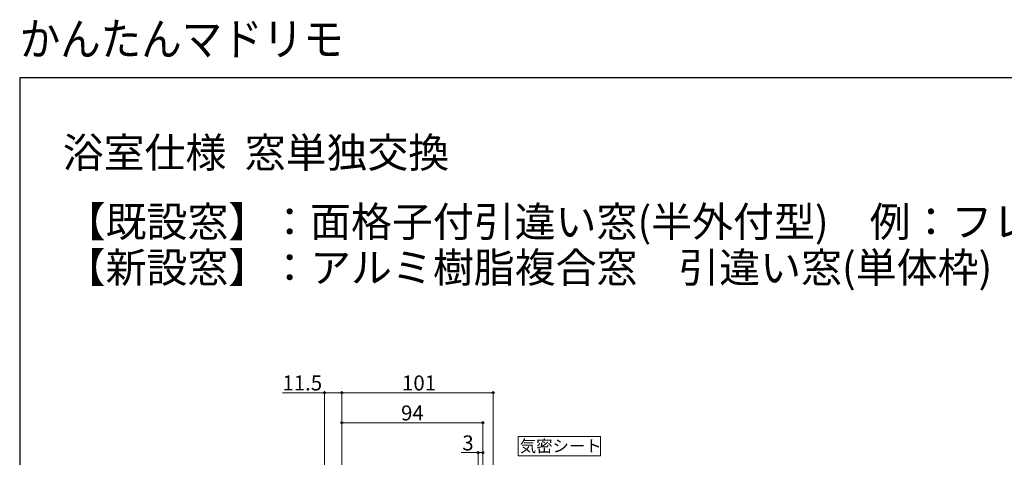
# Model space of a CAD drawing. Extents: x 0 to 1050, y 0 to 1569.
# Drawn here: x 0 to 657, y 1277 to 1569 of the extents above; entities that cross this region are included whole.
import ezdxf

# ---------------------------------------------------------------- set-up
doc = ezdxf.new("R2010")
doc.units = 0
doc.layers.add('USER1', color=3, linetype='CONTINUOUS')
doc.layers.add('YKK_ZWAK', color=7, linetype='CONTINUOUS')
doc.layers.add('YKK_D', color=6, linetype='CONTINUOUS', lineweight=13)
doc.styles.get("Standard").update_dxf_attribs({"font": 'txt', "bigfont": 'BIGFONT'})
doc.styles.add('text-b', font='txt')

msp = doc.modelspace()

# ---------------------------------------------------------------- linework, layer by layer
at = {"layer": 'YKK_D'}
for p, q in [((203.3, 1320), (175.25, 1320)), ((203.3, 1194.43), (203.3, 1321)), ((214.8, 1320), (203.3, 1320)), ((214.8, 1214.23), (214.8, 1321)), ((214.8, 1216.5), (214.8, 1321)), ((214.8, 1320), (315.8, 1320)), ((315.8, 1172.25), (315.8, 1321)), ((214.8, 1214.23), (214.8, 1301)), ((308.8, 1245.21), (308.8, 1301)), ((214.8, 1300), (308.8, 1300)), ((332.57, 1290.73), (387.49, 1290.73)), ((332.57, 1277.93), (332.57, 1290.73)), ((387.49, 1290.73), (387.49, 1277.93)), ((305.8, 1257.21), (305.8, 1281)), ((308.8, 1245.21), (308.8, 1281)), ((305.8, 1280), (294.45, 1280)), ((308.8, 1280), (305.8, 1280)), ((387.49, 1277.93), (332.57, 1277.93))]:
    msp.add_line(p, q, dxfattribs=at)
at = {"layer": 'YKK_D', "linetype": 'ByBlock', "lineweight": -2}
for centre in [(203.3, 1320), (214.8, 1320), (214.8, 1320), (315.8, 1320), (214.8, 1300), (308.8, 1300), (305.8, 1280), (308.8, 1280)]:
    msp.add_circle(centre, 0.637, dxfattribs=at)
at = {"layer": 'YKK_ZWAK'}
for p, q in [((0, 1530), (0, 0)), ((1050, 1530), (0, 1530))]:
    msp.add_line(p, q, dxfattribs=at)

# ---------------------------------------------------------------- texts
at = {"layer": 'USER1', "width": 0.9}
msp.add_text('かんたんマドリモ ', height=22, dxfattribs=at).set_placement((0, 1545))
at = {"layer": 'USER1'}
for s, p in [('浴室仕様  窓単独交換', (28.72, 1470.19)), ('【既設窓】：面格子付引違い窓(半外付型)\u3000例：フレミングII', (30, 1424.08)), ('【新設窓】：アルミ樹脂複合窓\u3000引違い窓(単体枠)', (30, 1393.51))]:
    msp.add_text(s, height=20, dxfattribs=at).set_placement(p)
at = {"layer": 'YKK_D', "style": 'text-b'}
for s, height, p in [('11.5', 10, (175.22, 1321.5)), ('101', 10, (254.99, 1321.5)), ('94', 10, (254.36, 1301.5)), ('3', 10, (295.21, 1281.5)), ('気密シート', 8, (333.56, 1280.46))]:
    msp.add_text(s, height=height, dxfattribs=at).set_placement(p)

doc.saveas('drawing.dxf')
